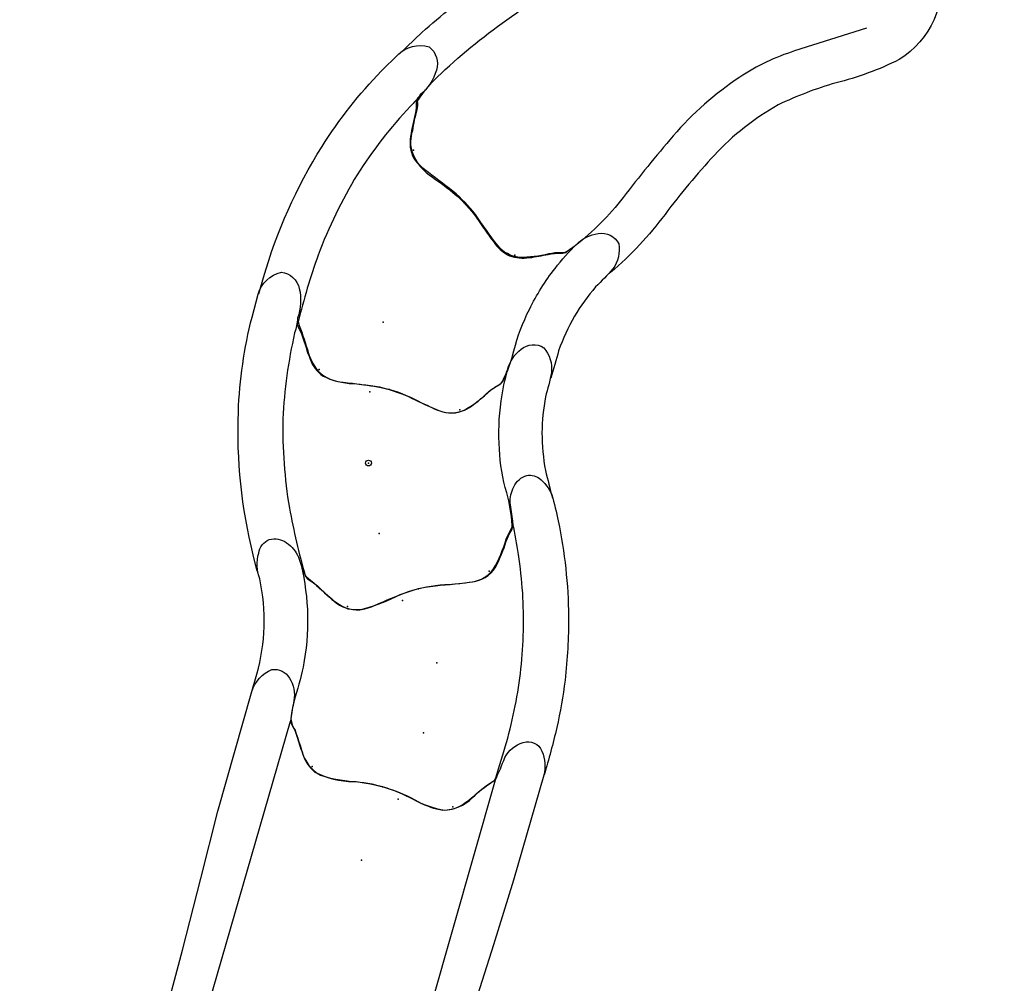
# Model space of a CAD drawing. Extents: x 5062 to 5828, y -5423 to -4629.
# Drawn here: x 5471 to 5552, y -4805 to -4726 of the extents above; entities that cross this region are included whole.
import ezdxf

# ---------------------------------------------------------------- set-up
doc = ezdxf.new("R2010")
doc.units = 0
doc.header["$MEASUREMENT"] = 0
for name, color, linetype in [('2D_KBACCENT', 6, 'CONTINUOUS'), ('2D_KBPOST', 5, 'CONTINUOUS'), ('2D_KBSLIDEENTRY', 1, 'CONTINUOUS'), ('2D_KBSLIDEEXIT', 1, 'CONTINUOUS'), ('2D_KBSLIDELEFT', 1, 'CONTINUOUS'), ('2D_KBSLIDERIGHT', 1, 'CONTINUOUS'), ('2D_KBVINYL', 1, 'CONTINUOUS'), ('2D_QUAN_II_NAR_HOOD_SLD-A', 5, 'CONTINUOUS'), ('2D_QUAN_II_NAR_HOOD_SLD-B', 3, 'CONTINUOUS'), ('PHASE-1', 6, 'CONTINUOUS'), ('SLIDELEGPOINT', 6, 'CONTINUOUS'), ('SLIDESECTIONPOINT', 6, 'CONTINUOUS')]:
    doc.layers.add(name, color=color, linetype=linetype)

# ---------------------------------------------------------------- blocks, each defined once
blk = doc.blocks.new('KBHDDQ03')
at = {"layer": '2D_KBACCENT'}
for points in [[(22.937, -22.046), (23.147, -22.24, 0.351411), (24.779, -22.318), (24.919, -22.2)], [(22.97, -22.324, 0.450856), (24.997, -22.327, -6.514459)], [(22.507, -22.775, 0.448387), (25.484, -22.799, -2.574258)], [(21.559, -23.681, 0.449036), (26.437, -23.705, -3.045269)]]:
    blk.add_lwpolyline(points, format="xyb", dxfattribs=at)
at = {"layer": '2D_KBPOST'}
for p, q in [((46.565, 2.532, 0.056), (48.84, 3.703, 0.056)), ((49.08, 3.632, 0.056), (48.714, 2.396, 0.056)), ((48.84, 3.703, 0.056), (49.32, 3.561, 0.056)), ((49.32, 3.561, 0.056), (50.521, 1.447, 0.056)), ((45.796, 1.894, 0.056), (46.565, 2.532, 0.056)), ((45.236, 0.896, 0.056), (45.702, 1.784, 0.056)), ((45.702, 1.784, 0.056), (45.796, 1.894, 0.056)), ((45.201, 0.767, 0.056), (45.213, 0.824, 0.056)), ((45.213, 0.824, 0.056), (45.236, 0.896, 0.056)), ((50.521, 1.447, 0.056), (50.586, 1.316, 0.056)), ((50.586, 1.316, 0.056), (50.896, 0.355, 0.056)), ((45.104, -0.237, 0.056), (45.201, 0.767, 0.056)), ((50.91, 0.228, 0.056), (50.836, -0.469, 0.056)), ((50.896, 0.355, 0.056), (50.91, 0.228, 0.056)), ((45.105, -0.302, 0.056), (45.104, -0.237, 0.056)), ((45.115, -0.388, 0.056), (45.105, -0.302, 0.056)), ((45.416, -1.328, 0.056), (45.115, -0.388, 0.056)), ((50.836, -0.469, 0.056), (50.798, -0.831, 0.056)), ((45.476, -1.441, 0.056), (45.416, -1.328, 0.056)), ((46.687, -3.554, 0.056), (45.476, -1.441, 0.056)), ((50.731, -0.961, 0.056), (50.303, -1.781, 0.056)), ((50.798, -0.831, 0.056), (50.731, -0.961, 0.056)), ((47.293, -2.398, 0.056), (46.93, -3.624, 0.056)), ((50.214, -1.883, 0.056), (49.44, -2.533, 0.056)), ((50.303, -1.781, 0.056), (50.214, -1.883, 0.056)), ((48.747, -2.883, 0.056), (47.173, -3.695, 0.056)), ((49.324, -2.581, 0.056), (48.747, -2.883, 0.056)), ((49.44, -2.533, 0.056), (49.324, -2.581, 0.056)), ((47.173, -3.695, 0.056), (46.687, -3.554, 0.056))]:
    blk.add_line(p, q, dxfattribs=at)
for points, elevation in [([(2.174, -2.035), (3.64, -1.041), (3.749, -0.548), (2.473, 1.527), (2.402, 1.634), (1.721, 2.347), (1.651, 2.398), (1.594, 2.43), (0.666, 2.825), (0.61, 2.842), (0.535, 2.856), (-0.467, 2.872), (-0.608, 2.842), (-1.537, 2.472), (-3.653, 1.034), (-3.758, 0.545), (-2.477, -1.522), (-2.393, -1.641), (-1.698, -2.373), (-1.593, -2.446), (-0.945, -2.715), (-0.609, -2.854), (-0.463, -2.858), (0.462, -2.875), (0.594, -2.845), (1.535, -2.476), (1.633, -2.398)], 0.014), ([(-3.706, 0.789), (-2.445, 0.52)], -0.033), ([(2.444, -0.527), (3.695, -0.795)], 0.014), ([(1.633, -2.398), (2.174, -2.035)], -0.033)]:
    blk.add_lwpolyline(points, dxfattribs=dict(at, elevation=elevation))
for points in [[(2.037, -2.127), (2.722, -2.808)], [(2.138, -2.06), (2.802, -2.722)], [(45.841, -2.078), (45.182, -2.742)], [(45.903, -2.186), (45.261, -2.827)]]:
    blk.add_lwpolyline(points, dxfattribs=at)
for centre in [(0, 0, 0.014), (48, 0, 0.056)]:
    blk.add_circle(centre, 2.5, dxfattribs=at)
at = {"layer": '2D_KBVINYL'}
blk.add_line((3.451, -0.064), (45.012, -0.064), dxfattribs=at)
at = {"layer": '2D_KBVINYL', "elevation": 0.02}
for points in [[(23.323, -2.031), (5.58, -2.031), (5.58, -2.319), (23.294, -20.037, 0.600984), (23.577, -19.861), (23.573, -2.281, 0.579929), (23.323, -2.031, 1)], [(24.641, -2.031), (42.384, -2.031), (42.384, -2.319), (24.67, -20.037, -0.600984), (24.388, -19.861), (24.391, -2.281, -0.579929), (24.641, -2.031, -1)]]:
    blk.add_lwpolyline(points, format="xyb", dxfattribs=at)
at = {"layer": '2D_QUAN_II_NAR_HOOD_SLD-A'}
for p, q in [((22.18, -21.315), (3.552, -3.356)), ((0.824, -4.982), (20.864, -24.255))]:
    blk.add_line(p, q, dxfattribs=at)
blk.add_lwpolyline([(20.864, -24.255, 0.123195), (21.176, -24.047), (22.925, -22.375, 0.44366), (22.937, -22.046), (22.18, -21.315, 0.219747), (22.09, -20.396, 0.038838), (14.473, -12.02, 0.036664), (4.791, -3.637, 0.21521), (3.861, -3.466), (3.552, -3.356), (2.85, -2.671), (1.042, -4.6, 0.118025), (0.824, -4.982, 0.133516), (0.82, -5.237, 0.067998), (1.885, -10.896, 0.188882), (14.102, -23.099, 0.104672), (19.948, -24.229, -0.07584), (20.485, -24.291, 0.124827), (20.864, -24.255, -14.010357)], format="xyb", dxfattribs=at)
at = {"layer": '2D_QUAN_II_NAR_HOOD_SLD-B'}
for p, q in [((25.785, -21.315), (44.413, -3.356)), ((47.141, -4.982), (27.101, -24.255))]:
    blk.add_line(p, q, dxfattribs=at)
blk.add_lwpolyline([(27.101, -24.255, -0.123195), (26.789, -24.047), (25.04, -22.375, -0.44366), (25.028, -22.046), (25.785, -21.315, -0.219747), (25.875, -20.396, -0.038838), (33.492, -12.02, -0.036664), (43.174, -3.637, -0.21521), (44.104, -3.466), (44.413, -3.356), (45.115, -2.671), (46.923, -4.6, -0.118025), (47.141, -4.982, -0.133516), (47.145, -5.237, -0.067998), (46.08, -10.896, -0.188882), (33.862, -23.099, -0.104672), (28.017, -24.229, 0.07584), (27.479, -24.291, -0.124827), (27.101, -24.255, 14.010357)], format="xyb", dxfattribs=at)
at = {"layer": 'SLIDESECTIONPOINT'}
for p in [(13.018, -12.443), (34.982, -12.443)]:
    blk.add_point(p, dxfattribs=at)
blk = doc.blocks.new('KBQENT00')
at = {"layer": '2D_KBSLIDEENTRY'}
blk.add_lwpolyline([(4.34, 11.957), (11.015, 12.074), (17.091, 12.268), (22.801, 12.463), (33.017, 12.476, -0.224045), (35.19, 11.376, -0.314982), (34.916, 9.814, -0.187068), (33.235, 8.947, 0.026834), (31.546, 8.749, 0.074618), (31.042, 8.319, -0.037729), (30.508, 7.912, 0.0136), (29.262, 7.077, 0.142126), (28.074, 5.675, 0.119912), (28.198, 2.412, -0.11138), (28.065, -3.192, 0.084846), (27.965, -5.289, 0.201973), (29.628, -7.338, -0.052974), (31.56, -8.752, 0.01516), (33.515, -8.99, -0.197984), (35.123, -10.09, -0.398966), (34.863, -11.773, -0.154961), (33.01, -12.476), (24.043, -12.453), (18.491, -12.318), (4.14, -11.909)], format="xyb", dxfattribs=at)
for points in [[(6.094, 8.788), (31.546, 8.749)], [(5.994, -8.788), (31.56, -8.752)]]:
    blk.add_lwpolyline(points, dxfattribs=at)
at = {"layer": 'SLIDESECTIONPOINT', "color": 40, "true_color": 0xf8d731}
for p in [(0, 6), (28.452, 6, -15.5), (28.452, 0, -15.5), (0, -6), (28.452, -6, -15.5)]:
    blk.add_point(p, dxfattribs=at)
blk = doc.blocks.new('KBQLFT00')
at = {"layer": '2D_KBSLIDELEFT'}
for points in [[(4.564, 12.476), (6.038, 12.475, 0.125101), (13.618, 14.393, -0.160653), (15.632, 15.058, -0.267356), (16.947, 14.532, -0.227087), (17.084, 13.094, -0.142311), (16.209, 11.828, -0.001947), (15.651, 11.434, -0.048293), (11.815, 9.789, -0.049757), (7.647, 8.973, -0.01891), (4.769, 8.931, 0.024952), (3.277, 8.762, 0.12839), (2.483, 8.187, -0.006073), (0.94, 7.141, 0.211968), (-0.493, 5.148, 0.066389), (-0.199, 2.2, -0.051189), (0.004, -0.371, -0.031458), (-0.273, -2.621, 0.097632), (-0.434, -5.454, 0.142184), (0.456, -6.757, 0.026559), (2.279, -8.039, -0.044185), (2.9, -8.586, 0.187047), (3.269, -8.746, -0.008998), (6.285, -8.774, 0.040698), (12.437, -8.251, 0.040282), (18.471, -6.667, 0.018838), (21.412, -5.464, 0.005627), (23.719, -4.334, 0.025916), (25.124, -3.709, -0.124239), (26.454, -3.533, -0.193655), (27.736, -4.2, -0.24917), (27.887, -5.364, -0.128641), (26.864, -6.751, -0.015767), (24.947, -7.853, -0.047497), (17.654, -10.824, -0.030108), (12.53, -11.987, -0.021074), (8.611, -12.41, -0.014432), (4.597, -12.478, -1.047567)], [(15.651, 11.434), (15.124, 11.051), (14.914, 10.867), (14.763, 10.727), (14.697, 10.631), (14.566, 10.193, -0.037409), (14.375, 9.693, 0.015779), (13.572, 8.047, 0.210892), (13.452, 5.799, 0.058968), (15.284, 3.279, -0.080519), (17.061, 0.381, 0.018364), (18.268, -2.61, 0.246861), (20.215, -4.023, 0.027557), (22.445, -4.22, -0.047529), (23.246, -4.387, 0.137643), (23.799, -4.304, 0.920343)]]:
    blk.add_lwpolyline(points, format="xyb", dxfattribs=at)
at = {"layer": 'SLIDELEGPOINT'}
for p in [(-6.276, 0.006), (-0.633, -1.509, -4), (5.187, -2.02, -8)]:
    blk.add_point(p, dxfattribs=at)
at = {"layer": 'SLIDESECTIONPOINT', "color": 40, "true_color": 0xf8d731}
for p in [(13.436, 6.855, -12), (0, 6), (16.436, 1.659, -12), (19.436, -3.538, -12), (0, -6)]:
    blk.add_point(p, dxfattribs=at)
blk = doc.blocks.new('KBQRGT00')
at = {"layer": '2D_KBSLIDERIGHT'}
for points in [[(4.597, 12.478), (5.983, 12.478, -0.070492), (17.654, 10.824, -0.052711), (24.947, 7.853), (26.633, 6.905, -0.276628), (27.934, 4.626, -0.318154), (26.277, 3.517, -0.140701), (23.941, 4.247, -0.055782), (22.844, 4.769, 0.044207), (16.22, 7.415, 0.046056), (8.989, 8.671, 0.023478), (3.269, 8.746, -0.015077), (1.291, 7.383, 0.100622), (-0.195, 6.01, 0.169936), (-0.467, 3.812, -0.013495), (-0.022, 0.843, -0.064569), (-0.199, -2.2, 0.023756), (-0.528, -4.452, 0.200647), (0.079, -6.381, 0.05937), (2.209, -7.984, -0.051963), (2.974, -8.645, 0.090784), (3.208, -8.747, 0.052635), (5.884, -8.94, -0.057708), (9.494, -9.226, -0.053283), (13.308, -10.327, -0.035198), (15.713, -11.482, -0.171425), (17.029, -12.94, -0.333833), (16.697, -14.786, -0.206336), (14.577, -14.891, -0.021986), (12.766, -13.938, 0.041699), (9.965, -12.941, 0.042073), (6.889, -12.467, -0.00393), (4.564, -12.476, -2.371239)], [(23.719, 4.334, 0.170454), (23.175, 4.369, -0.048868), (22.445, 4.22, 0.017364), (20.438, 4.063, 0.157471), (18.836, 3.365, 0.105924), (17.633, 1.116, -0.023875), (16.77, -1.03, -0.06036), (15.284, -3.279, 0.017294), (13.852, -5.077, 0.116018), (13.278, -6.441, 0.129309), (13.572, -8.047, 0.020295), (14.259, -9.456, -0.067766), (14.628, -10.433, 0.202757), (14.914, -10.867, 0.029408), (15.713, -11.482, 1.12181)]]:
    blk.add_lwpolyline(points, format="xyb", dxfattribs=at)
at = {"layer": 'SLIDELEGPOINT'}
for p in [(5.187, 2.02, -8), (-0.633, 1.509, -4), (-6.276, -0.006)]:
    blk.add_point(p, dxfattribs=at)
at = {"layer": 'SLIDESECTIONPOINT', "color": 40, "true_color": 0xf8d731}
for p in [(0, 6), (19.436, 3.538, -12), (16.436, -1.659, -12), (0, -6), (13.436, -6.855, -12)]:
    blk.add_point(p, dxfattribs=at)
blk = doc.blocks.new('KBQLEG00')
at = {"layer": '2D_KBACCENT'}
blk.add_circle((0, 0), 0.241, dxfattribs=at)
blk = doc.blocks.new('KBQEXT02')
at = {"layer": '2D_KBSLIDEEXIT'}
for points in [[(4.648, 12.477), (7.203, 12.476, -0.024911), (13.552, 11.847, 0.024348), (18.401, 11.427, 0.080857), (24.144, 12.141, 0.038577), (28.289, 13.875, -0.001439), (31.874, 15.687, -0.138249), (35.998, 16.474, -0.162333), (40.614, 14.519, -0.103038), (44.886, 6.082, -0.068922), (45.687, -0.283, -0.080455), (44.403, -7.648, -0.066794), (41.588, -13.214, -0.307411), (33.855, -16.359, -0.055357), (28.795, -14.128, 0.041046), (24.119, -12.132, 0.077235), (17.496, -11.462, 0.02738), (11.196, -12.145, -0.056082), (4.67, -12.476, -0.843482)], [(33.704, -12.641), (28.172, -9.884, 0.070317), (23.439, -8.305, 0.06853), (16.156, -7.979, 0.014026), (9.675, -8.761, -0.064613), (4.103, -8.868, -0.021627), (3.224, -8.732, -0.213065), (2.853, -8.47, 0.058731), (2.09, -7.861, -0.062749), (0.141, -6.379, -0.20039), (-0.465, -4.45, -0.010219), (-0.01, -1.337, 0.057145), (-0.007, 1.309, -0.002049), (-0.442, 4.173, -0.321872), (1.074, 7.188, -0.029502), (2.509, 8.163, 0.100163), (3.048, 8.652, -0.074264), (6.016, 8.941, -0.038019), (13.404, 8.287, 0.060582), (21.966, 8.062, 0.073631), (28.378, 9.975, 0.001797), (33.687, 12.634, -2.533128)], [(30.661, 5.566, 0.077563), (30.216, 5.45, 0.926869), (30.149, 5.072, 0.070437), (31.5, 4.691, 0.021822), (35.328, 4.324, 0.003508), (38.561, 4.078, 0.007828), (42.15, 3.876, 0.063768), (43.824, 3.946, 0.435816), (44.696, 5.014, 0.435992), (43.492, 6.129, -0.001877), (41.031, 6.085, 0.005409), (36.125, 5.886, -0.002217), (32.454, 5.744, 0.021747), (30.661, 5.566, 1.193349)], [(42.949, 1.143, -0.028655), (44.012, 1.102, -0.252041), (45.019, 0.589, -0.245068), (45.021, -0.586, -0.231478), (44.179, -1.077, -0.039871), (42.671, -1.139, -0.002513), (39.717, -1.081, -0.007119), (34.213, -0.865, -0.025), (29.22, -0.376, -0.053036), (28.428, -0.153, -0.892519), (28.394, 0.136, -0.080385), (29.461, 0.421, -0.023302), (33.531, 0.825, -0.008495), (39.717, 1.082, -0.003321), (42.949, 1.143, -0.066289)], [(30.661, -5.563, -0.077563), (30.216, -5.447, -0.926869), (30.149, -5.069, -0.070437), (31.5, -4.688, -0.021822), (35.328, -4.32, -0.003508), (38.561, -4.075, -0.007828), (42.15, -3.873, -0.063768), (43.824, -3.942, -0.435816), (44.696, -5.01, -0.435992), (43.492, -6.126, 0.001877), (41.031, -6.081, -0.005409), (36.125, -5.883, 0.002217), (32.454, -5.741, -0.021747), (30.661, -5.563, -1.193349)]]:
    blk.add_lwpolyline(points, format="xyb", dxfattribs=at)
at = {"layer": 'SLIDESECTIONPOINT', "color": 40, "true_color": 0xf8d731}
for p in [(0, 6), (0, -6)]:
    blk.add_point(p, dxfattribs=at)

msp = doc.modelspace()

# ---------------------------------------------------------------- block references
at = {"layer": 'PHASE-1'}
for name, p, rotation in [('KBQEXT02', (5507.322, -4741.366, 20), 43.99999999999979), ('KBQRGT00', (5501.197, -4756.708, 32), 73.99999999999987), ('KBQRGT00', (5503.564, -4773.058, 44), 103.9999999999999), ('KBQLFT00', (5500.628, -4789.314, 56), 74), ('KBQLEG00', (5499.473, -4762.743, 32), 69.83832366055368), ('KBQENT00', (5492.786, -4816.664, 72), 74), ('KBHDDQ03', (5499.5, -4853.182, 72), 120)]:
    msp.add_blockref(name, p, dxfattribs=dict(at, rotation=rotation))

doc.saveas('drawing.dxf')
